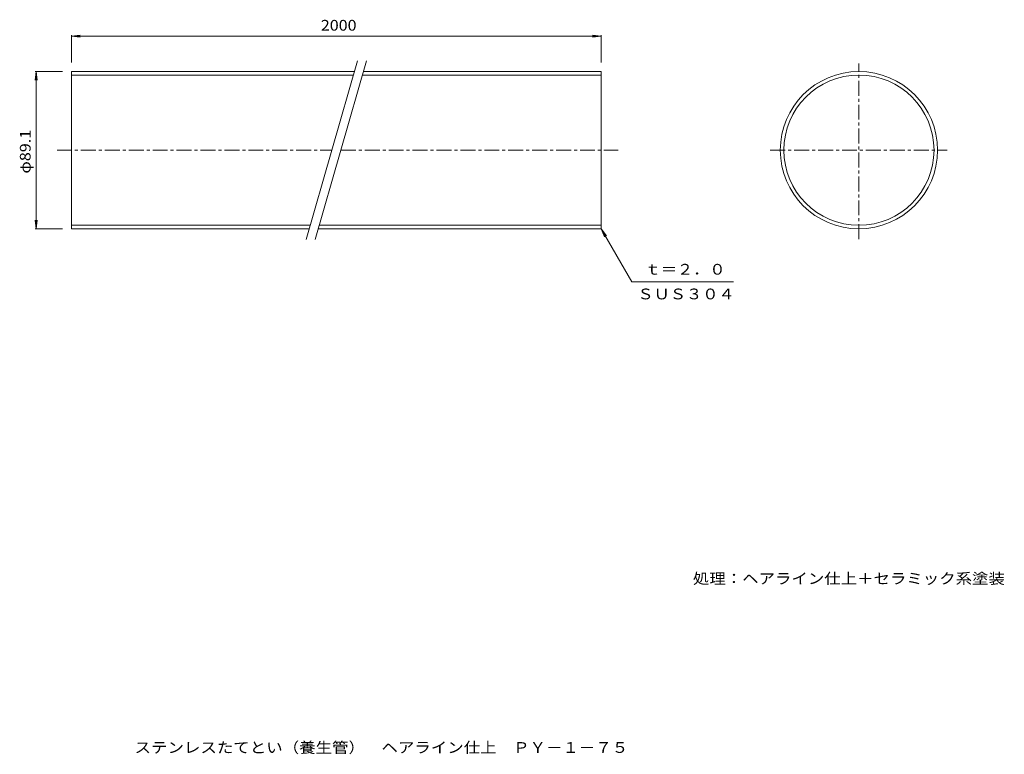
# Model space of a CAD drawing. Units: millimetres. Extents: x -1278 to 1511, y -1366 to 714.
import ezdxf

# ---------------------------------------------------------------- set-up
doc = ezdxf.new("R2010")
doc.units = ezdxf.units.MM
doc.header["$LTSCALE"] = 10
doc.linetypes.add('JWW_CENTER1', pattern=[6.773333, 4.233333, -0.846667, 0.846667, -0.846667])
for name, color, linetype in [('0-0', 7, 'Continuous'), ('0-4', 7, 'Continuous'), ('F-5', 7, 'Continuous')]:
    doc.layers.add(name, color=color, linetype=linetype)
doc.styles.add('ＭＳ ゴシック', font='txt', dxfattribs={"height": 1})

msp = doc.modelspace()

# ---------------------------------------------------------------- linework, layer by layer
at = {"layer": '0-0', "color": 3, "linetype": 'Continuous', "lineweight": 9}
for p, q in [((-321.4, 597.7), (-466.9, 92.2)), ((-295.4, 597.7), (-440.9, 92.2)), ((-1131.2, 122.2), (-1131.2, 567.7)), ((-1131.2, 567.7), (-330.1, 567.7)), ((-304.1, 567.7), (368.8, 567.7)), ((368.8, 122.2), (368.8, 567.7)), ((-1131.2, 557.7), (-332.9, 557.7)), ((-306.9, 557.7), (368.8, 557.7)), ((-1131.2, 132.2), (-455.4, 132.2)), ((-1131.2, 122.2), (-458.3, 122.2)), ((-432.3, 122.2), (368.8, 122.2)), ((-429.4, 132.2), (368.8, 132.2))]:
    msp.add_line(p, q, dxfattribs=at)
at = {"layer": '0-0', "color": 3, "linetype": 'JWW_CENTER1', "lineweight": 9}
for p, q in [((1098.9, 92.6), (1098.9, 590.7)), ((-1172.1, 344.9), (-394.2, 344.9)), ((-368.2, 344.9), (416.9, 344.9)), ((847.9, 344.9), (1348.6, 344.9))]:
    msp.add_line(p, q, dxfattribs=at)
at = {"layer": '0-0', "color": 3, "linetype": 'Continuous', "lineweight": 9}
for radius in [222.7, 212.7]:
    msp.add_circle((1098.9, 344.9), radius, dxfattribs=at)
at = {"layer": '0-4', "color": 7, "linetype": 'Continuous', "lineweight": 9}
for p, q in [((-1131.2, 667.7), (-1106.4, 671)), ((-1131.2, 592.7), (-1131.2, 670.7)), ((368.8, 667.7), (344, 671)), ((368.8, 592.7), (368.8, 670.7)), ((-1131.2, 667.7), (368.8, 667.7)), ((-1131.2, 667.7), (-1106.4, 664.4)), ((368.8, 667.7), (344, 664.4)), ((-1231.2, 567.7), (-1234.4, 542.9)), ((-1156.2, 567.7), (-1234.2, 567.7)), ((-1231.2, 122.2), (-1231.2, 567.7)), ((-1231.2, 567.7), (-1227.9, 542.9)), ((-1231.2, 122.2), (-1234.4, 147)), ((-1231.2, 122.2), (-1227.9, 147)), ((-1156.2, 122.2), (-1234.2, 122.2)), ((368.8, 122.2), (384.1, 102.4)), ((368.8, 122.2), (378.4, 99.1)), ((368.8, 122.2), (455.4, -27.8)), ((455.4, -27.8), (743.3, -27.8))]:
    msp.add_line(p, q, dxfattribs=at)

# ---------------------------------------------------------------- texts
at = {"layer": '0-4', "color": 2, "linetype": 'Continuous', "lineweight": 9, "style": 'ＭＳ ゴシック'}
for s, width, p in [('2000', 1.09375, (-424.9, 683.3)), ('ｔ＝２．０', 1.1, (492.4, -7.7)), ('ＳＵＳ３０４', 1.104167, (471.6, -77.6)), ('処理：ヘアライン仕上＋セラミック系塗装', 1.118421, (628.7, -883.5))]:
    msp.add_text(s, height=30.48, dxfattribs=dict(at, width=width)).set_placement(p)
at = {"layer": '0-4', "color": 2, "linetype": 'Continuous', "lineweight": 9, "style": 'ＭＳ ゴシック', "width": 1.104167}
msp.add_text('φ89.1', height=30.48, rotation=90, dxfattribs=at).set_placement((-1246.8, 278.7))
at = {"layer": 'F-5', "color": 2, "linetype": 'Continuous', "lineweight": 9, "style": 'ＭＳ ゴシック', "width": 1.120833}
msp.add_text('ステンレスたてとい（養生管）\u3000ヘアライン仕上\u3000ＰＹ－１－７５', height=30.48, dxfattribs=at).set_placement((-952.5, -1362))

doc.saveas('drawing.dxf')
